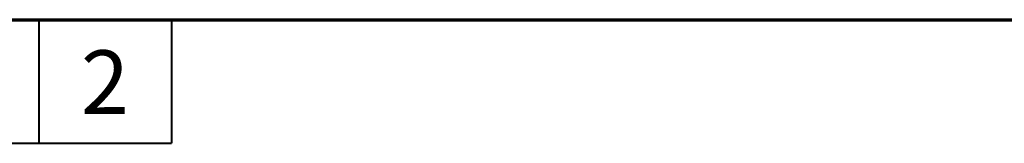
# Model space of a CAD drawing. Units: inches. Extents: x 0.6 to 33.5, y 0.6 to 21.4.
# Drawn here: x 15.8 to 21.4, y 20.7 to 21.4 of the extents above; entities that cross this region are included whole.
import ezdxf
from ezdxf.enums import TextEntityAlignment as Align

# ---------------------------------------------------------------- set-up
doc = ezdxf.new("R2010")
doc.units = ezdxf.units.IN
doc.header["$LTSCALE"] = 2
doc.header["$MEASUREMENT"] = 0
doc.layers.add('Border (ANSI)', color=7, linetype='Continuous', lineweight=70)
doc.layers.add('Title (ANSI)', color=7, linetype='Continuous', lineweight=50)
doc.styles.add('Note Text (ANSI)', font='calibril.ttf')
doc.styles.add('Text Style30', font='tahoma.ttf')
doc.styles.add('Text Style370', font='tahoma.ttf')
doc.styles.add('Text Style39', font='tahoma.ttf')
doc.styles.add('Text Style636', font='calibril.ttf')

# ---------------------------------------------------------------- blocks, each defined once
blk = doc.blocks.new('Borders Customer Border')
at = {"layer": 'Border (ANSI)'}
blk.add_line((0.3225, 10.6775), (16.6775, 10.6775), dxfattribs=at)
at = {"layer": 'Border (ANSI)', "lineweight": 40}
for p, q in [((7.9475, 10.6775), (7.9475, 10.3275)), ((8.3225, 10.6775), (8.3225, 10.3275)), ((6.3225, 10.3275), (8.3225, 10.3275))]:
    blk.add_line(p, q, dxfattribs=at)
at = {"layer": 'Border (ANSI)'}
for tag, p, height, style in [('PART_NUMBER_001', (6.6007, 10.4025), 0.2, 'Text Style370'), ('REV._NO._001', (8.0638, 10.4122), 0.18, 'Text Style30')]:
    blk.add_attdef(tag, p, '', height=height, dxfattribs=dict(at, style=style))
at = {"layer": 'Border (ANSI)', "style": 'Text Style39'}
blk.add_attdef('CAT._NOS.', text='', height=0.125, rotation=270, dxfattribs=at).set_placement((16.4325, 9.1824), align=Align.TOP_CENTER)
at = {"layer": 'Border (ANSI)'}
for tag, p, height, style in [('PART_NUMBER_001', (16.3525, 2.5568), 0.2, 'Text Style370'), ('REV._^MNO._001', (16.3622, 0.6187), 0.18, 'Text Style30')]:
    blk.add_attdef(tag, p, '', height=height, rotation=270, dxfattribs=dict(at, style=style))
at = {"layer": 'Title (ANSI)'}
for tag, p, height, style in [('TITLE_001', (13.1228, 1.747), 0.125, 'Note Text (ANSI)'), ('TITLE_002', (13.707, 1.6697), 0.125, 'Note Text (ANSI)'), ('Initial_View_Scale_001', (15.6434, 0.6473), 0.1, 'Text Style636'), ('CREATION_DATE_001', (15.2516, 0.4017), 0.1, 'Text Style636')]:
    blk.add_attdef(tag, p, '', height=height, dxfattribs=dict(at, style=style))

msp = doc.modelspace()

# ---------------------------------------------------------------- block references
ref = msp.add_blockref('Borders Customer Border', (0, 0), dxfattribs=dict(xscale=2, yscale=2, zscale=2))
ref.add_attrib('REV._NO._001', '2', (16.1326, 20.8213), dxfattribs={"layer": 'Border (ANSI)', "height": 0.36, "style": 'Text Style30'})

doc.saveas('drawing.dxf')
